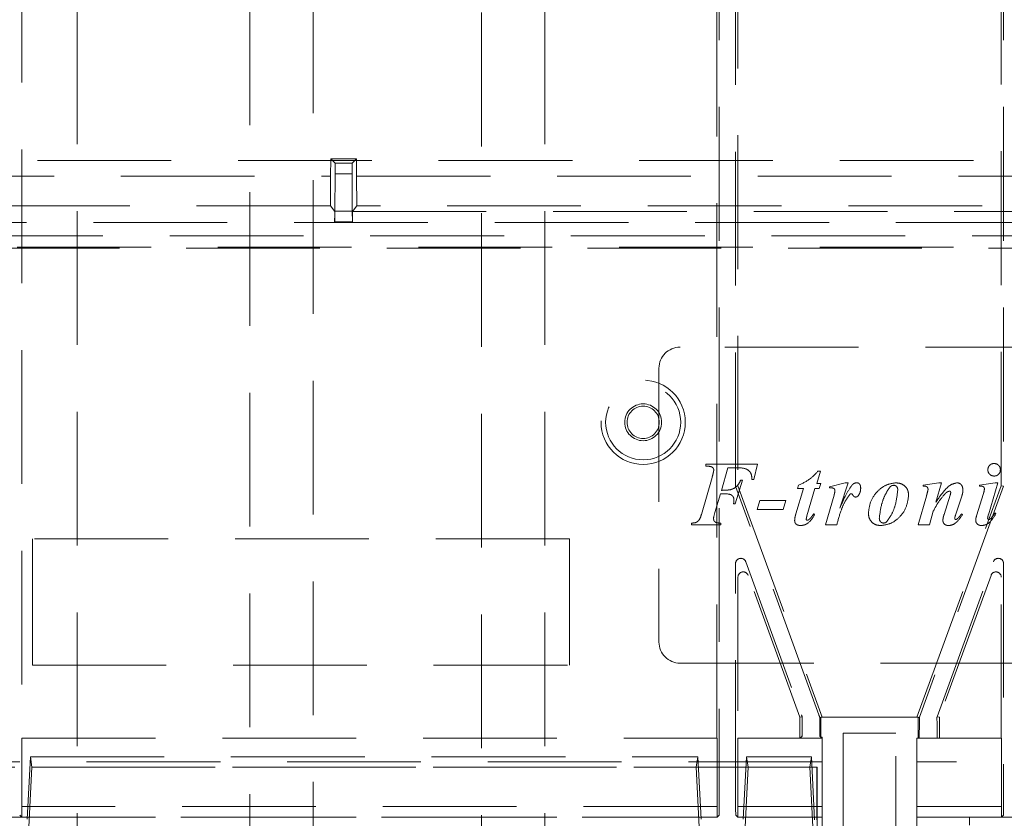
# Model space of a CAD drawing. Units: millimetres. Extents: x 11 to 205, y 5 to 292.
# Drawn here: x 53 to 62, y 162 to 169 of the extents above; entities that cross this region are included whole.
import ezdxf

# ---------------------------------------------------------------- set-up
doc = ezdxf.new("R2010")
doc.units = ezdxf.units.MM
doc.linetypes.add('HIDDEN', pattern=[1.905, 1.27, -0.635])

msp = doc.modelspace()

# ---------------------------------------------------------------- linework, layer by layer
at = {"color": 7, "linetype": 'HIDDEN', "lineweight": 18}
for p, q in [((55.2031, 194.4346), (55.2031, 157.0846)), ((55.8031, 157.0846), (55.8031, 194.4346)), ((53.5631, 154.8846), (53.5631, 194.2346)), ((57.4031, 194.2346), (57.4031, 154.8846)), ((58.0031, 154.8846), (58.0031, 194.2346)), ((59.6608, 181.9087), (59.6608, 162.0506)), ((59.8154, 164.9736), (59.8154, 181.9087)), ((62.3608, 181.9087), (62.3608, 164.9736)), ((59.6381, 162.5796), (59.6381, 181.6396)), ((59.8381, 181.6396), (59.8381, 164.9776)), ((62.3381, 164.9776), (62.3381, 181.6396)), ((53.0381, 171.9795), (53.0381, 162.5796)), ((69.6957, 168.0666), (52.4904, 168.0666)), ((55.9695, 167.9166), (55.9704, 168.0805)), ((55.9704, 168.0805), (56.2157, 168.0805)), ((55.9704, 168.0805), (56.0123, 168.0387)), ((56.1738, 168.0387), (56.0123, 168.0387)), ((56.0123, 168.0387), (56.0123, 167.9376)), ((56.2157, 168.0805), (56.1738, 168.0387)), ((56.1738, 167.9376), (56.1738, 168.0387)), ((56.2157, 168.0805), (56.2166, 167.9166)), ((56.0105, 167.5849), (56.0123, 167.9376)), ((56.0123, 167.9376), (56.1738, 167.9376)), ((56.1738, 167.9376), (56.1756, 167.5849)), ((50.168, 167.9166), (55.969, 167.9166)), ((55.9675, 167.635), (55.969, 167.9166)), ((55.9695, 167.9166), (55.969, 167.9166)), ((56.2171, 167.9166), (56.2166, 167.9166)), ((56.2171, 167.9166), (56.2186, 167.635)), ((56.2171, 167.9166), (65.969, 167.9166)), ((55.9675, 167.635), (50.168, 167.635)), ((55.9675, 167.635), (56.0083, 167.5807)), ((56.0083, 167.5607), (56.0078, 167.4805)), ((56.0105, 167.5849), (56.0094, 167.4832)), ((56.1756, 167.5849), (56.0105, 167.5849)), ((56.1767, 167.4832), (56.1756, 167.5849)), ((56.1777, 167.5805), (56.2186, 167.635)), ((56.1783, 167.4805), (56.1777, 167.5805)), ((56.1777, 167.5805), (66.0084, 167.5805)), ((65.9675, 167.635), (56.2186, 167.635)), ((72.1331, 167.4773), (50.0431, 167.4773)), ((56.0078, 167.4805), (56.0094, 167.4832)), ((56.0078, 167.4805), (56.1783, 167.4805)), ((56.0094, 167.4832), (56.1767, 167.4832)), ((56.1783, 167.4805), (56.1767, 167.4832)), ((48.727, 167.3505), (73.4591, 167.3505)), ((73.3145, 167.2426), (48.8618, 167.2426)), ((48.8838, 167.2316), (73.2925, 167.2316)), ((62.8881, 166.2931), (59.2881, 166.2931)), ((59.0881, 166.0931), (59.0881, 163.4931)), ((59.5335, 165.1805), (60.0232, 165.1805)), ((59.5335, 165.1645), (59.5335, 165.1805)), ((59.7426, 165.1486), (59.681, 164.9336)), ((59.8187, 165.1486), (59.7426, 165.1486)), ((60.0232, 165.1805), (59.9875, 165.0371)), ((59.4904, 164.7049), (59.592, 165.0562)), ((59.9875, 165.0371), (59.9716, 165.0371)), ((60.6211, 165.1168), (60.5862, 164.9973)), ((60.5978, 165.1168), (60.6211, 165.1168)), ((59.8798, 165.0292), (59.8123, 164.8062)), ((60.6064, 162.8006), (59.8154, 164.9736)), ((59.8381, 164.9776), (60.6381, 162.7796)), ((59.8639, 165.0292), (59.8798, 165.0292)), ((60.3884, 164.712), (60.461, 164.9495)), ((60.4048, 164.9495), (60.413, 164.9815)), ((60.461, 164.9495), (60.4048, 164.9495)), ((60.5683, 164.9495), (60.4935, 164.6919)), ((60.6104, 164.9495), (60.5683, 164.9495)), ((60.5862, 164.9973), (60.625, 164.9973)), ((60.625, 164.9973), (60.6104, 164.9495)), ((60.709, 164.9655), (60.8553, 165.0053)), ((60.709, 164.9575), (60.709, 164.9655)), ((60.8845, 165.0053), (60.8062, 164.7639)), ((60.8553, 165.0053), (60.8845, 165.0053)), ((61.5381, 162.7796), (62.3381, 164.9776)), ((62.3608, 164.9736), (61.5623, 162.7796)), ((61.5962, 164.9814), (61.745, 165.0053)), ((61.5962, 164.9734), (61.5962, 164.9814)), ((61.772, 165.0053), (61.718, 164.821)), ((61.745, 165.0053), (61.772, 165.0053)), ((62.1314, 164.9814), (62.2808, 165.0053)), ((62.1314, 164.9734), (62.1314, 164.9814)), ((62.3072, 165.0053), (62.2164, 164.7024)), ((62.2808, 165.0053), (62.3072, 165.0053)), ((62.3608, 164.9736), (62.3381, 164.9776)), ((59.6718, 164.9017), (59.6189, 164.7221)), ((60.6692, 164.6071), (60.7504, 164.8863)), ((61.5484, 164.6071), (61.6272, 164.8775)), ((61.7948, 164.703), (61.8529, 164.8869)), ((61.9636, 164.8783), (61.9039, 164.6977)), ((62.1039, 164.6912), (62.1693, 164.903)), ((59.8123, 164.8062), (59.7963, 164.8062)), ((60.0209, 164.7504), (60.0448, 164.838)), ((60.0448, 164.838), (60.2917, 164.838)), ((60.2917, 164.838), (60.2678, 164.7504)), ((59.6189, 164.7221), (59.6088, 164.6858)), ((60.2678, 164.7504), (60.0209, 164.7504)), ((60.558, 164.7106), (60.5659, 164.7009)), ((61.6931, 164.7343), (61.656, 164.6071)), ((61.9613, 164.7106), (61.9692, 164.7011)), ((62.2788, 164.7186), (62.2868, 164.7101)), ((59.3981, 164.6071), (59.3981, 164.623)), ((59.6769, 164.6071), (59.3981, 164.6071)), ((59.6769, 164.623), (59.6769, 164.6071)), ((60.7766, 164.6071), (60.6692, 164.6071)), ((61.656, 164.6071), (61.5484, 164.6071)), ((58.2381, 164.4737), (53.1381, 164.4737)), ((53.1381, 164.4737), (53.1381, 163.2737)), ((58.2381, 163.2737), (58.2381, 164.4737)), ((59.8154, 162.0506), (59.8154, 164.238)), ((59.9124, 164.2551), (60.4418, 162.8006)), ((61.7283, 162.7836), (62.2638, 164.2551)), ((62.3608, 164.238), (62.3608, 162.0506)), ((59.8381, 164.1093), (59.8381, 162.5796)), ((60.4253, 162.7796), (59.9351, 164.1264)), ((62.2412, 164.1264), (61.751, 162.7796)), ((62.3381, 162.5796), (62.3381, 164.1093)), ((53.1381, 163.2737), (58.2381, 163.2737)), ((59.2881, 163.2931), (62.8881, 163.2931)), ((60.448, 162.7836), (60.4253, 162.7796)), ((60.4253, 162.7796), (60.4253, 162.5796)), ((60.6155, 162.7756), (60.6264, 162.7776)), ((60.6256, 162.7796), (60.6381, 162.7796)), ((60.6264, 162.7776), (60.6256, 162.7796)), ((60.6264, 162.7776), (60.6264, 162.5914)), ((60.6381, 162.7796), (61.5381, 162.7796)), ((61.5507, 162.7796), (61.5381, 162.7796)), ((61.5499, 162.7776), (61.5507, 162.7796)), ((61.5499, 162.5796), (61.5499, 162.7776)), ((61.5608, 162.7756), (61.5499, 162.7776)), ((61.7283, 162.7836), (61.751, 162.7796)), ((61.7283, 162.7836), (61.7283, 162.7796)), ((61.751, 162.5796), (61.751, 162.7796)), ((61.3381, 162.6296), (60.8381, 162.6296)), ((60.8381, 162.6296), (60.8381, 157.3292)), ((61.3381, 157.3292), (61.3381, 162.6296)), ((53.036, 162.5796), (53.0381, 162.5796)), ((53.036, 162.5796), (53.036, 161.9327)), ((53.0381, 162.5796), (59.6381, 162.5796)), ((59.6381, 162.5796), (59.6403, 162.5796)), ((59.6403, 161.9327), (59.6403, 162.5796)), ((59.836, 162.5796), (59.8381, 162.5796)), ((59.836, 162.5796), (59.836, 161.9327)), ((60.4253, 162.5796), (59.8381, 162.5796)), ((60.4275, 162.5796), (60.4253, 162.5796)), ((60.4463, 162.6006), (60.4275, 162.5818)), ((60.4275, 162.5796), (60.4275, 162.5818)), ((60.4275, 162.5818), (60.6381, 162.5818)), ((60.4275, 162.5796), (60.6381, 162.5796)), ((60.6172, 162.6006), (60.6264, 162.5914)), ((60.6381, 162.5914), (60.6264, 162.5914)), ((60.6381, 162.5914), (60.6381, 162.5818)), ((60.6381, 162.5818), (60.6381, 162.5796)), ((60.6381, 162.5796), (60.6381, 162.3546)), ((61.5381, 162.5796), (61.5381, 162.3546)), ((61.5381, 162.5796), (61.7488, 162.5796)), ((61.7488, 162.5796), (61.751, 162.5796)), ((62.3381, 162.5796), (61.751, 162.5796)), ((62.3403, 162.5796), (62.3381, 162.5796)), ((62.3403, 161.9327), (62.3403, 162.5796)), ((60.6381, 162.3546), (50.7381, 162.3546)), ((53.1188, 162.4046), (53.0884, 161.8102)), ((53.1188, 162.4046), (59.4575, 162.4046)), ((53.1339, 162.3039), (53.1188, 162.4046)), ((59.4575, 162.4046), (59.4424, 162.3039)), ((59.4879, 161.8102), (59.4575, 162.4046)), ((59.9188, 162.4046), (59.8884, 161.8102)), ((59.9188, 162.4046), (60.5356, 162.4046)), ((59.9339, 162.3039), (59.9188, 162.4046)), ((60.5205, 162.3039), (60.5356, 162.4046)), ((60.5356, 162.4046), (60.5663, 161.8046)), ((60.6381, 138.2546), (60.6381, 162.3546)), ((71.4381, 162.3546), (61.5381, 162.3546)), ((61.5381, 162.3546), (61.5381, 138.2546)), ((60.5899, 162.3046), (50.7881, 162.3046)), ((53.0982, 161.6046), (53.1339, 162.3039)), ((53.1339, 162.3039), (59.4424, 162.3039)), ((59.4424, 162.3039), (59.4781, 161.6046)), ((59.8982, 161.6046), (59.9339, 162.3039)), ((59.9339, 162.3039), (60.5205, 162.3039)), ((60.5562, 161.6046), (60.5205, 162.3039)), ((60.5881, 161.8046), (60.5881, 162.3046)), ((60.5899, 138.3046), (60.5899, 162.3046)), ((53.036, 161.9327), (53.0368, 161.8309)), ((59.6403, 161.9327), (53.036, 161.9327)), ((59.6394, 161.8309), (59.6403, 161.9327)), ((59.836, 161.9327), (59.8368, 161.8309)), ((60.6381, 161.9327), (59.836, 161.9327)), ((62.3403, 161.9327), (61.5381, 161.9327)), ((62.3394, 161.8309), (62.3403, 161.9327)), ((50.7381, 161.8292), (60.6381, 161.8292)), ((53.0172, 161.8506), (53.0368, 161.8309)), ((53.0368, 161.8309), (59.6394, 161.8309)), ((59.6591, 161.8506), (59.6394, 161.8309)), ((59.8172, 161.8506), (59.8368, 161.8309)), ((59.8368, 161.8309), (60.6381, 161.8309)), ((61.5381, 161.8309), (62.3394, 161.8309)), ((61.5381, 161.8292), (71.4381, 161.8292)), ((62.0381, 161.8301), (62.0381, 161.8309)), ((62.0381, 161.8309), (62.0381, 161.7548)), ((62.0381, 161.8309), (70.9381, 161.8309)), ((70.9381, 161.8301), (62.0381, 161.8301)), ((62.0381, 161.8301), (62.0381, 161.7548)), ((62.3591, 161.8506), (62.3394, 161.8309))]:
    msp.add_line(p, q, dxfattribs=at)
for radius in [0.4, 0.3563, 0.175, 0.1532]:
    msp.add_circle((58.9381, 165.5796), radius, dxfattribs=at)
for centre, start, end in [((59.2881, 166.0931), 90, 180), ((59.2881, 163.4931), 180, 270)]:
    msp.add_arc(centre, 0.2, start, end, dxfattribs=at)
for centre, major_axis, ratio, start_param, end_param in [((56.0082, 167.5607), (0.0001, 0.02), 0.005272, 4.712416, 6.276231), ((59.8655, 164.238), (-0.0087, 0.0493), 0.99874, 4.887138, 7.679233), ((62.3108, 164.238), (0.0087, 0.0493), 0.99874, 4.887138, 7.679233), ((59.8881, 164.1093), (-0.0087, 0.0493), 0.99874, 4.887138, 7.679233), ((62.2881, 164.1093), (0.0087, 0.0493), 0.99874, 4.887138, 7.679233), ((60.44, 162.8006), (-0.0728, 0.2), 0.008201, 4.62454, 4.709404), ((60.6082, 162.8006), (-0.0728, 0.2), 0.008201, 1.567811, 1.69289), ((60.4462, 162.8006), (0, 0.2), 0.008727, 3.150319, 4.627525), ((60.6172, 162.8006), (0, 0.2), 0.008727, 1.695875, 3.132866), ((61.5591, 162.7796), (0, 0.2), 0.008727, 3.141593, 4.692384), ((61.5604, 162.7796), (0.0728, 0.2), 0.008201, 4.695369, 4.715374), ((61.73, 162.7796), (0, 0.2), 0.008727, 1.570796, 3.141593), ((59.6591, 162.0506), (0, 0.2), 0.008727, 3.150319, 4.712389), ((59.8172, 162.0506), (0, 0.2), 0.008727, 1.570796, 3.132866), ((62.3591, 162.0506), (0, 0.2), 0.008727, 3.150319, 4.712389)]:
    msp.add_ellipse(centre, major_axis=major_axis, ratio=ratio, start_param=start_param, end_param=end_param, dxfattribs=at)
for points, knots in [([(59.6088, 165.1273), (59.6082, 165.1312), (59.607, 165.1389), (59.5997, 165.1483), (59.5907, 165.1557), (59.5683, 165.1628), (59.549, 165.1638), (59.5335, 165.1645)], [0, 0, 0, 0, 0.1249085, 0.2497908, 0.3746865, 0.499855, 1, 1, 1, 1]), ([(59.592, 165.0562), (59.5959, 165.0693), (59.6028, 165.0927), (59.607, 165.1168), (59.6088, 165.1273)], [0, 0, 0, 0, 0.5602081, 1, 1, 1, 1]), ([(59.9716, 165.0371), (59.9704, 165.0507), (59.9682, 165.0777), (59.9511, 165.1169), (59.8977, 165.1483), (59.8513, 165.1485), (59.8187, 165.1486)], [0, 0, 0, 0, 0.187536, 0.373429, 0.559829, 1, 1, 1, 1]), ([(62.211, 165.1287), (62.212, 165.1375), (62.2141, 165.1551), (62.2302, 165.1746), (62.2497, 165.1867), (62.2636, 165.1879), (62.2705, 165.1884)], [0, 0, 0, 0, 0.279679, 0.559374, 0.779578, 1, 1, 1, 1]), ([(62.2705, 165.069), (62.2617, 165.0701), (62.2441, 165.0722), (62.2248, 165.0885), (62.2128, 165.108), (62.2116, 165.1218), (62.211, 165.1287)], [0, 0, 0, 0, 0.279497, 0.5593473, 0.7796168, 1, 1, 1, 1]), ([(62.2705, 165.1884), (62.2793, 165.1875), (62.2971, 165.1855), (62.3166, 165.1692), (62.3286, 165.1495), (62.3298, 165.1357), (62.3305, 165.1287)], [0, 0, 0, 0, 0.2796503, 0.5593618, 0.779626, 1, 1, 1, 1]), ([(62.3305, 165.1287), (62.3294, 165.1199), (62.3273, 165.1022), (62.3109, 165.0828), (62.2913, 165.0708), (62.2774, 165.0696), (62.2705, 165.069)], [0, 0, 0, 0, 0.279583, 0.559225, 0.779562, 1, 1, 1, 1]), ([(60.413, 164.9815), (60.4524, 165.0001), (60.5229, 165.0334), (60.5749, 165.0913), (60.5978, 165.1168)], [0, 0, 0, 0, 0.559045, 1, 1, 1, 1]), ([(59.681, 164.9336), (59.6966, 164.9337), (59.7245, 164.934), (59.7521, 164.9375), (59.7642, 164.9391)], [0, 0, 0, 0, 0.560251, 1, 1, 1, 1]), ([(59.7642, 164.9391), (59.7767, 164.943), (59.8016, 164.951), (59.8387, 164.981), (59.8544, 165.0109), (59.8639, 165.0292)], [0, 0, 0, 0, 0.280091, 0.560262, 1, 1, 1, 1]), ([(60.7589, 164.9276), (60.7584, 164.9334), (60.7577, 164.942), (60.75, 164.9506), (60.7349, 164.9586), (60.7205, 164.958), (60.709, 164.9575)], [0, 0, 0, 0, 0.248862, 0.374372, 0.499861, 1, 1, 1, 1]), ([(60.8062, 164.7639), (60.8238, 164.8063), (60.8551, 164.8821), (60.8995, 164.951), (60.9191, 164.9813)], [0, 0, 0, 0, 0.560631, 1, 1, 1, 1]), ([(60.9191, 164.9813), (60.9265, 164.9885), (60.9397, 165.0015), (60.9579, 165.0041), (60.9658, 165.0053)], [0, 0, 0, 0, 0.560658, 1, 1, 1, 1]), ([(60.9658, 165.0053), (60.9702, 165.0049), (60.9789, 165.0042), (60.9902, 164.9968), (61.0018, 164.9814), (61.0029, 164.9666), (61.0037, 164.9561)], [0, 0, 0, 0, 0.186882, 0.373958, 0.561324, 1, 1, 1, 1]), ([(61.0037, 164.9561), (61.0029, 164.9425), (61.0016, 164.9181), (60.9897, 164.8969), (60.9844, 164.8876)], [0, 0, 0, 0, 0.560111, 1, 1, 1, 1]), ([(61.0769, 164.7178), (61.0823, 164.7576), (61.0929, 164.8372), (61.1613, 164.9281), (61.2445, 164.9914), (61.307, 165.0007), (61.3381, 165.0053)], [0, 0, 0, 0, 0.279562, 0.559836, 0.780373, 1, 1, 1, 1]), ([(61.2839, 164.9683), (61.2672, 164.9433), (61.2338, 164.8932), (61.1959, 164.7917), (61.1863, 164.7148), (61.1805, 164.6678)], [0, 0, 0, 0, 0.279326, 0.560155, 1, 1, 1, 1]), ([(61.3208, 164.9814), (61.3132, 164.9808), (61.2996, 164.9799), (61.2887, 164.9718), (61.2839, 164.9683)], [0, 0, 0, 0, 0.5598398, 1, 1, 1, 1]), ([(61.3557, 164.9353), (61.3554, 164.9414), (61.3549, 164.9535), (61.3469, 164.9686), (61.335, 164.9793), (61.3256, 164.9807), (61.3208, 164.9814)], [0, 0, 0, 0, 0.280792, 0.560407, 0.780719, 1, 1, 1, 1]), ([(61.3381, 165.0053), (61.3559, 165.0032), (61.3915, 164.9991), (61.4333, 164.9685), (61.4557, 164.9274), (61.458, 164.8993), (61.4592, 164.8853)], [0, 0, 0, 0, 0.279929, 0.5591903, 0.7794387, 1, 1, 1, 1]), ([(61.6435, 164.9414), (61.643, 164.947), (61.6424, 164.9554), (61.6358, 164.9646), (61.6218, 164.9739), (61.6076, 164.9736), (61.5962, 164.9734)], [0, 0, 0, 0, 0.249564, 0.375238, 0.500848, 1, 1, 1, 1]), ([(61.6272, 164.8775), (61.6306, 164.8893), (61.6368, 164.9105), (61.6414, 164.932), (61.6435, 164.9414)], [0, 0, 0, 0, 0.559998, 1, 1, 1, 1]), ([(61.7989, 164.9314), (61.8176, 164.9522), (61.8509, 164.9894), (61.8992, 165.0004), (61.9203, 165.0053)], [0, 0, 0, 0, 0.562205, 1, 1, 1, 1]), ([(61.9203, 165.0053), (61.9295, 165.0036), (61.9478, 165.0004), (61.9704, 164.9739), (61.9732, 164.9503), (61.9748, 164.936)], [0, 0, 0, 0, 0.279492, 0.560421, 1, 1, 1, 1]), ([(62.1473, 164.9738), (62.1443, 164.9737), (62.139, 164.9737), (62.1337, 164.9735), (62.1314, 164.9734)], [0, 0, 0, 0, 0.560042, 1, 1, 1, 1]), ([(62.1788, 164.949), (62.178, 164.9531), (62.1764, 164.9614), (62.1646, 164.9719), (62.1539, 164.9731), (62.1473, 164.9738)], [0, 0, 0, 0, 0.2790886, 0.5603782, 1, 1, 1, 1]), ([(62.1693, 164.903), (62.1719, 164.9114), (62.1765, 164.9265), (62.1781, 164.9421), (62.1788, 164.949)], [0, 0, 0, 0, 0.560295, 1, 1, 1, 1]), ([(59.8005, 164.8379), (59.8001, 164.8448), (59.7995, 164.8586), (59.7901, 164.8776), (59.7744, 164.8918), (59.7339, 164.9028), (59.6994, 164.9022), (59.6718, 164.9017)], [0, 0, 0, 0, 0.125057, 0.249721, 0.374331, 0.499032, 1, 1, 1, 1]), ([(60.7504, 164.8863), (60.7526, 164.8939), (60.7563, 164.9075), (60.7581, 164.9215), (60.7589, 164.9276)], [0, 0, 0, 0, 0.560317, 1, 1, 1, 1]), ([(60.9052, 164.8991), (60.8871, 164.8753), (60.8506, 164.8274), (60.8103, 164.7271), (60.7894, 164.6526), (60.7766, 164.6071)], [0, 0, 0, 0, 0.278139, 0.558904, 1, 1, 1, 1]), ([(60.9138, 164.9017), (60.9121, 164.9016), (60.9091, 164.9013), (60.9064, 164.8998), (60.9052, 164.8991)], [0, 0, 0, 0, 0.558485, 1, 1, 1, 1]), ([(60.9569, 164.8699), (60.9537, 164.8701), (60.9472, 164.8706), (60.9375, 164.8756), (60.9309, 164.8854), (60.9258, 164.8941), (60.9201, 164.9007), (60.9159, 164.9014), (60.9138, 164.9017)], [0, 0, 0, 0, 0.170192, 0.340493, 0.560182, 0.78066, 0.890454, 1, 1, 1, 1]), ([(60.9844, 164.8876), (60.9804, 164.8824), (60.9732, 164.8731), (60.9619, 164.8709), (60.9569, 164.8699)], [0, 0, 0, 0, 0.5614147, 1, 1, 1, 1]), ([(61.4592, 164.8853), (61.4534, 164.8457), (61.4416, 164.7664), (61.3742, 164.6748), (61.29, 164.6128), (61.2276, 164.6037), (61.1964, 164.5991)], [0, 0, 0, 0, 0.279598, 0.559744, 0.780246, 1, 1, 1, 1]), ([(61.2489, 164.6331), (61.2665, 164.6579), (61.3018, 164.7075), (61.3404, 164.8101), (61.3499, 164.8879), (61.3557, 164.9353)], [0, 0, 0, 0, 0.279386, 0.560071, 1, 1, 1, 1]), ([(61.8069, 164.9032), (61.782, 164.8741), (61.7375, 164.8222), (61.7067, 164.7611), (61.6931, 164.7343)], [0, 0, 0, 0, 0.5595066, 1, 1, 1, 1]), ([(61.718, 164.821), (61.7322, 164.8422), (61.7576, 164.8802), (61.7863, 164.9157), (61.7989, 164.9314)], [0, 0, 0, 0, 0.5600955, 1, 1, 1, 1]), ([(61.8461, 164.9256), (61.8377, 164.9232), (61.8228, 164.9188), (61.8118, 164.908), (61.8069, 164.9032)], [0, 0, 0, 0, 0.5572276, 1, 1, 1, 1]), ([(61.8589, 164.9136), (61.8586, 164.9154), (61.858, 164.919), (61.8544, 164.9228), (61.8504, 164.9253), (61.8475, 164.9255), (61.8461, 164.9256)], [0, 0, 0, 0, 0.278515, 0.560947, 0.778904, 1, 1, 1, 1]), ([(61.8529, 164.8869), (61.8545, 164.8918), (61.8574, 164.9005), (61.8584, 164.9096), (61.8589, 164.9136)], [0, 0, 0, 0, 0.560317, 1, 1, 1, 1]), ([(61.9748, 164.936), (61.9739, 164.925), (61.9723, 164.9053), (61.9663, 164.8866), (61.9636, 164.8783)], [0, 0, 0, 0, 0.55966, 1, 1, 1, 1]), ([(59.7963, 164.8062), (59.7975, 164.812), (59.7997, 164.8225), (59.8002, 164.8332), (59.8005, 164.8379)], [0, 0, 0, 0, 0.560039, 1, 1, 1, 1]), ([(59.3981, 164.623), (59.4111, 164.6233), (59.4369, 164.6238), (59.4765, 164.6524), (59.4851, 164.6849), (59.4904, 164.7049)], [0, 0, 0, 0, 0.281632, 0.558073, 1, 1, 1, 1]), ([(59.6088, 164.6858), (59.6081, 164.682), (59.6069, 164.6751), (59.6068, 164.6681), (59.6067, 164.6651)], [0, 0, 0, 0, 0.559969, 1, 1, 1, 1]), ([(59.6067, 164.6651), (59.6073, 164.657), (59.6082, 164.6448), (59.6196, 164.6333), (59.6406, 164.6223), (59.6608, 164.6227), (59.6769, 164.623)], [0, 0, 0, 0, 0.248515, 0.373589, 0.499067, 1, 1, 1, 1]), ([(60.3764, 164.6465), (60.3775, 164.659), (60.3794, 164.6812), (60.3856, 164.7026), (60.3884, 164.712)], [0, 0, 0, 0, 0.559731, 1, 1, 1, 1]), ([(60.5659, 164.7009), (60.5484, 164.6733), (60.524, 164.6349), (60.4736, 164.6041), (60.4483, 164.6008), (60.4356, 164.5991)], [0, 0, 0, 0, 0.559164, 0.779917, 1, 1, 1, 1]), ([(60.4935, 164.6919), (60.4916, 164.6852), (60.4881, 164.6733), (60.4868, 164.6609), (60.4863, 164.6555)], [0, 0, 0, 0, 0.560265, 1, 1, 1, 1]), ([(60.5132, 164.657), (60.5225, 164.6662), (60.5392, 164.6826), (60.5522, 164.7021), (60.558, 164.7106)], [0, 0, 0, 0, 0.559573, 1, 1, 1, 1]), ([(61.1964, 164.5991), (61.1785, 164.6005), (61.1428, 164.6032), (61.1024, 164.6353), (61.0802, 164.676), (61.078, 164.7039), (61.0769, 164.7178)], [0, 0, 0, 0, 0.280215, 0.558965, 0.77937, 1, 1, 1, 1]), ([(61.1805, 164.6678), (61.181, 164.6616), (61.1822, 164.6491), (61.1921, 164.6344), (61.2053, 164.6247), (61.215, 164.6236), (61.2199, 164.623)], [0, 0, 0, 0, 0.280257, 0.559906, 0.780176, 1, 1, 1, 1]), ([(61.7837, 164.6491), (61.7849, 164.6594), (61.7869, 164.6777), (61.7924, 164.6953), (61.7948, 164.703)], [0, 0, 0, 0, 0.559557, 1, 1, 1, 1]), ([(61.9692, 164.7011), (61.9512, 164.6743), (61.926, 164.637), (61.8772, 164.604), (61.8519, 164.6007), (61.8392, 164.5991)], [0, 0, 0, 0, 0.559868, 0.780189, 1, 1, 1, 1]), ([(61.9039, 164.6977), (61.9021, 164.692), (61.8988, 164.6819), (61.8972, 164.6714), (61.8965, 164.6668)], [0, 0, 0, 0, 0.56034, 1, 1, 1, 1]), ([(61.8965, 164.6668), (61.8967, 164.6653), (61.8971, 164.6622), (61.9, 164.6588), (61.9032, 164.6565), (61.9056, 164.6561), (61.9068, 164.6559)], [0, 0, 0, 0, 0.278915, 0.56023, 0.780061, 1, 1, 1, 1]), ([(61.9068, 164.6559), (61.9087, 164.6561), (61.9121, 164.6566), (61.915, 164.6584), (61.9162, 164.6592)], [0, 0, 0, 0, 0.558029, 1, 1, 1, 1]), ([(61.9162, 164.6592), (61.9228, 164.665), (61.9345, 164.6754), (61.944, 164.6878), (61.9482, 164.6933)], [0, 0, 0, 0, 0.5597923, 1, 1, 1, 1]), ([(61.9482, 164.6933), (61.9506, 164.6966), (61.9549, 164.7024), (61.9593, 164.7081), (61.9613, 164.7106)], [0, 0, 0, 0, 0.560118, 1, 1, 1, 1]), ([(62.0959, 164.6495), (62.0966, 164.6574), (62.0979, 164.6716), (62.102, 164.6852), (62.1039, 164.6912)], [0, 0, 0, 0, 0.559752, 1, 1, 1, 1]), ([(62.2868, 164.7101), (62.2689, 164.6813), (62.244, 164.6412), (62.1941, 164.6047), (62.1676, 164.601), (62.1544, 164.5991)], [0, 0, 0, 0, 0.5600802, 0.7803677, 1, 1, 1, 1]), ([(62.2164, 164.7024), (62.2145, 164.6961), (62.2111, 164.6849), (62.2095, 164.6734), (62.2088, 164.6683)], [0, 0, 0, 0, 0.560264, 1, 1, 1, 1]), ([(62.2088, 164.6683), (62.209, 164.6666), (62.2096, 164.6631), (62.2127, 164.6592), (62.2162, 164.6564), (62.219, 164.6559), (62.2203, 164.6557)], [0, 0, 0, 0, 0.27909, 0.560555, 0.779963, 1, 1, 1, 1]), ([(62.2203, 164.6557), (62.2232, 164.6562), (62.2285, 164.6571), (62.2325, 164.6606), (62.2343, 164.6621)], [0, 0, 0, 0, 0.556702, 1, 1, 1, 1]), ([(62.2343, 164.6621), (62.2436, 164.6719), (62.2602, 164.6893), (62.2731, 164.7096), (62.2788, 164.7186)], [0, 0, 0, 0, 0.559628, 1, 1, 1, 1]), ([(60.4356, 164.5991), (60.4277, 164.5996), (60.4117, 164.6004), (60.3913, 164.6107), (60.3784, 164.6277), (60.3771, 164.6402), (60.3764, 164.6465)], [0, 0, 0, 0, 0.28078, 0.560052, 0.780042, 1, 1, 1, 1]), ([(60.4863, 164.6555), (60.487, 164.6544), (60.4886, 164.6523), (60.4933, 164.6514), (60.4965, 164.6511), (60.4985, 164.6509)], [0, 0, 0, 0, 0.273064, 0.559356, 1, 1, 1, 1]), ([(60.4985, 164.6509), (60.5015, 164.6513), (60.5069, 164.6522), (60.5113, 164.6555), (60.5132, 164.657)], [0, 0, 0, 0, 0.5570682, 1, 1, 1, 1]), ([(61.2199, 164.623), (61.2258, 164.6235), (61.2364, 164.6244), (61.2451, 164.6304), (61.2489, 164.6331)], [0, 0, 0, 0, 0.55944, 1, 1, 1, 1]), ([(61.8392, 164.5991), (61.8313, 164.5997), (61.8156, 164.6008), (61.7965, 164.6131), (61.7854, 164.6306), (61.7843, 164.643), (61.7837, 164.6491)], [0, 0, 0, 0, 0.280411, 0.559715, 0.779779, 1, 1, 1, 1]), ([(62.1544, 164.5991), (62.1463, 164.5997), (62.1301, 164.6008), (62.11, 164.6127), (62.0977, 164.6304), (62.0965, 164.6431), (62.0959, 164.6495)], [0, 0, 0, 0, 0.28054, 0.559927, 0.779811, 1, 1, 1, 1])]:
    msp.add_open_spline(points, degree=3, knots=knots, dxfattribs=at)

doc.saveas('drawing.dxf')
